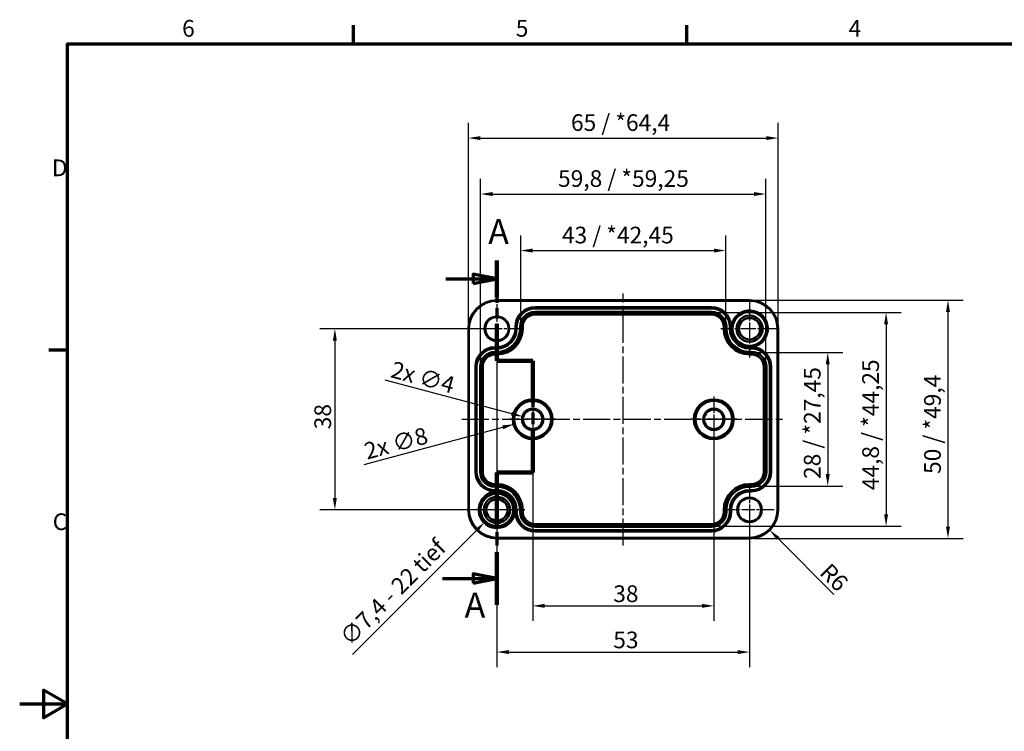
# Model space of a CAD drawing. Units: millimetres. Extents: x 0 to 420, y 0 to 297.
# Drawn here: x 0 to 207, y 143 to 292 of the extents above; entities that cross this region are included whole.
import ezdxf

# ---------------------------------------------------------------- set-up
doc = ezdxf.new("R2010")
doc.units = ezdxf.units.MM
doc.linetypes.add('CHAIN', pattern=[0.3543, 0.2362, -0.0295, 0.0591, -0.0295])
doc.layers.get('0').update_dxf_attribs({"lineweight": 25})
for name, color, linetype, lineweight in [('Bemaßung (ISO)', 7, 'Continuous', 25), ('Mittellinie (ISO)', 7, 'Continuous', 25), ('Mittelpunktmarkierung (ISO)', 7, 'Continuous', 25), ('Rahmen (ISO)', 7, 'Continuous', 70), ('Schnittlinie (ISO)', 7, 'CHAIN', 70), ('Sichtbar (ISO)', 7, 'Continuous', 50), ('Sichtbar schmal (ISO)', 7, 'Continuous', 35)]:
    doc.layers.add(name, color=color, linetype=linetype, lineweight=lineweight)
doc.styles.add('Bezeichnungstext (DIN)', font='isocpeur.ttf')
doc.styles.add('Notiztext (DIN)', font='isocpeur.ttf')
doc.dimstyles.new('Standard (DIN)', dxfattribs={"dimtxt": 3.5, "dimasz": 2.5, "dimexe": 3.175, "dimexo": 0.8, "dimgap": 0.8, "dimtad": 1, "dimrnd": 1e-08, "dimzin": 0, "dimtxsty": 'Notiztext (DIN)', "dimcen": 0.09, "dimdle": 10, "dimclrd": 256, "dimclre": 256, "dimclrt": 256, "dimadec": 0, "dimazin": 0, "dimtfac": 1, "dimtmove": 0, "dimatfit": 3, "dimfxl": 1, "dimtolj": 1, "dimtzin": 0, "dimlwd": -1, "dimlwe": -1, "dimarcsym": 0})

# ---------------------------------------------------------------- blocks, each defined once
blk = doc.blocks.new('Ränder Standardrahmen')
at = {"layer": 'Rahmen (ISO)'}
for p, q in [((70, 287), (70, 290.9)), ((140, 287), (140, 290.9)), ((10, 222.75), (6.1, 222.75))]:
    blk.add_line(p, q, dxfattribs=at)
at = {"layer": 'Rahmen (ISO)', "flags": 128}
for points in [[(10, 10), (10, 287), (410, 287), (410, 10), (10, 10)], [(0, 148.5), (10, 148.5), (5, 151.39), (5, 145.61), (10, 148.5)]]:
    blk.add_lwpolyline(points, dxfattribs=at)
at = {"layer": 'Rahmen (ISO)', "char_height": 3.5, "attachment_point": 7, "style": 'Notiztext (DIN)'}
for s, insert in [('6', (34.08, 287.4)), ('5', (104.08, 287.4)), ('4', (173.9, 287.4)), ('D', (6.75, 258.13)), ('C', (6.93, 183.88))]:
    blk.add_mtext(s, dxfattribs=dict(at, insert=insert))
blk = doc.blocks.new('*D6')
at = {"layer": 'Bemaßung (ISO)', "transparency": 16777216}
for p, q in [((107.63, 207.42), (107.63, 165.9)), ((145.63, 207.42), (145.63, 165.9)), ((110.13, 169.07), (143.13, 169.07))]:
    blk.add_line(p, q, dxfattribs=at)
for points in [[(110.13, 169.49), (110.13, 168.66), (107.63, 169.07)], [(143.13, 169.49), (143.13, 168.66), (145.63, 169.07)]]:
    blk.add_solid(points, dxfattribs=at)
at = {"layer": 'Defpoints', "color": 0, "transparency": 16777216}
for p in [(107.63, 208.22), (145.63, 208.22), (145.63, 169.07)]:
    blk.add_point(p, dxfattribs=at)
at = {"layer": 'Bemaßung (ISO)', "transparency": 16777216, "insert": (124.53, 173.37), "char_height": 3.5, "attachment_point": 1, "style": 'Notiztext (DIN)'}
blk.add_mtext('\\A1;38', dxfattribs=at)
blk = doc.blocks.new('*D7')
at = {"layer": 'Bemaßung (ISO)', "transparency": 16777216}
for p, q in [((100.13, 226.42), (100.13, 156.2)), ((153.13, 188.42), (153.13, 156.2)), ((102.63, 159.38), (150.63, 159.38))]:
    blk.add_line(p, q, dxfattribs=at)
for points in [[(102.63, 159.79), (102.63, 158.96), (100.13, 159.38)], [(150.63, 159.79), (150.63, 158.96), (153.13, 159.38)]]:
    blk.add_solid(points, dxfattribs=at)
at = {"layer": 'Defpoints', "color": 0, "transparency": 16777216}
for p in [(100.13, 227.22), (153.13, 189.22), (153.13, 159.38)]:
    blk.add_point(p, dxfattribs=at)
at = {"layer": 'Bemaßung (ISO)', "transparency": 16777216, "insert": (124.53, 163.68), "char_height": 3.5, "attachment_point": 1, "style": 'Notiztext (DIN)'}
blk.add_mtext('\\A1;53', dxfattribs=at)
blk = doc.blocks.new('*D8')
at = {"layer": 'Bemaßung (ISO)', "transparency": 16777216}
for p, q in [((99.33, 227.22), (62.95, 227.22)), ((66.13, 224.72), (66.13, 191.72)), ((99.33, 189.22), (62.95, 189.22))]:
    blk.add_line(p, q, dxfattribs=at)
for points in [[(65.71, 224.72), (66.54, 224.72), (66.13, 227.22)], [(65.71, 191.72), (66.54, 191.72), (66.13, 189.22)]]:
    blk.add_solid(points, dxfattribs=at)
at = {"layer": 'Defpoints', "color": 0, "transparency": 16777216}
for p in [(100.13, 227.22), (66.13, 189.22), (100.13, 189.22)]:
    blk.add_point(p, dxfattribs=at)
at = {"layer": 'Bemaßung (ISO)', "transparency": 16777216, "insert": (61.83, 206.12), "char_height": 3.5, "attachment_point": 1, "rotation": 90, "style": 'Notiztext (DIN)'}
blk.add_mtext('\\A1;38', dxfattribs=at)
blk = doc.blocks.new('*D9')
at = {"layer": 'Bemaßung (ISO)', "transparency": 16777216}
for p, q in [((154.33, 222.23), (172.7, 222.23)), ((169.53, 219.73), (169.53, 196.71)), ((154.33, 194.21), (172.7, 194.21))]:
    blk.add_line(p, q, dxfattribs=at)
for points in [[(169.11, 219.73), (169.94, 219.73), (169.53, 222.23)], [(169.11, 196.71), (169.94, 196.71), (169.53, 194.21)]]:
    blk.add_solid(points, dxfattribs=at)
at = {"layer": 'Defpoints', "color": 0, "transparency": 16777216}
for p in [(153.53, 222.23), (153.53, 194.21), (169.53, 194.21)]:
    blk.add_point(p, dxfattribs=at)
at = {"layer": 'Bemaßung (ISO)', "transparency": 16777216, "insert": (164.53, 195.7), "char_height": 3.5, "attachment_point": 1, "rotation": 90, "style": 'Notiztext (DIN)'}
blk.add_mtext('\\A1;28{ / *27,45}', dxfattribs=at)
blk = doc.blocks.new('*D10')
at = {"layer": 'Bemaßung (ISO)', "transparency": 16777216}
for p, q in [((145.93, 230.63), (184.94, 230.63)), ((181.77, 228.13), (181.77, 188.31)), ((145.93, 185.81), (184.94, 185.81))]:
    blk.add_line(p, q, dxfattribs=at)
for points in [[(181.35, 228.13), (182.19, 228.13), (181.77, 230.63)], [(181.35, 188.31), (182.19, 188.31), (181.77, 185.81)]]:
    blk.add_solid(points, dxfattribs=at)
at = {"layer": 'Defpoints', "color": 0, "transparency": 16777216}
for p in [(145.13, 230.63), (145.13, 185.81), (181.77, 185.81)]:
    blk.add_point(p, dxfattribs=at)
at = {"layer": 'Bemaßung (ISO)', "transparency": 16777216, "insert": (176.77, 193.34), "char_height": 3.5, "attachment_point": 1, "rotation": 90, "style": 'Notiztext (DIN)'}
blk.add_mtext('\\A1;44,8{ / *44,25}', dxfattribs=at)
blk = doc.blocks.new('*D11')
at = {"layer": 'Bemaßung (ISO)', "transparency": 16777216}
for p, q in [((105.11, 228.42), (105.11, 246.79)), ((148.14, 228.42), (148.14, 246.79)), ((107.61, 243.62), (145.64, 243.62))]:
    blk.add_line(p, q, dxfattribs=at)
for points in [[(107.61, 244.03), (107.61, 243.2), (105.11, 243.62)], [(145.64, 244.03), (145.64, 243.2), (148.14, 243.62)]]:
    blk.add_solid(points, dxfattribs=at)
at = {"layer": 'Defpoints', "color": 0, "transparency": 16777216}
for p in [(148.14, 243.62), (105.11, 227.62), (148.14, 227.62)]:
    blk.add_point(p, dxfattribs=at)
at = {"layer": 'Bemaßung (ISO)', "transparency": 16777216, "insert": (113.76, 248.62), "char_height": 3.5, "attachment_point": 1, "style": 'Notiztext (DIN)'}
blk.add_mtext('\\A1;43{ / *42,45}', dxfattribs=at)
blk = doc.blocks.new('*D12')
at = {"layer": 'Bemaßung (ISO)', "transparency": 16777216}
for p, q in [((96.71, 220.02), (96.71, 258.65)), ((156.54, 220.02), (156.54, 258.65)), ((99.21, 255.48), (154.04, 255.48))]:
    blk.add_line(p, q, dxfattribs=at)
for points in [[(99.21, 255.89), (99.21, 255.06), (96.71, 255.48)], [(154.04, 255.89), (154.04, 255.06), (156.54, 255.48)]]:
    blk.add_solid(points, dxfattribs=at)
at = {"layer": 'Defpoints', "color": 0, "transparency": 16777216}
for p in [(156.54, 255.48), (96.71, 219.22), (156.54, 219.22)]:
    blk.add_point(p, dxfattribs=at)
at = {"layer": 'Bemaßung (ISO)', "transparency": 16777216, "insert": (112.95, 260.48), "char_height": 3.5, "attachment_point": 1, "style": 'Notiztext (DIN)'}
blk.add_mtext('\\A1;59,8{ / *59,25}', dxfattribs=at)
blk = doc.blocks.new('2DTransSchnitt0')
at = {"layer": 'Schnittlinie (ISO)', "linetype": 'CHAIN', "ltscale": 37.587914}
blk.add_line((100.13, 241.54), (100.13, 220.51), dxfattribs=at)
at = {"layer": 'Schnittlinie (ISO)', "linetype": 'Continuous', "lineweight": 140}
for p, q in [((100.13, 241.54), (100.13, 233.82)), ((100.13, 228.22), (100.13, 220.51)), ((100.13, 220.51), (107.63, 220.51)), ((107.63, 220.51), (107.63, 211.59)), ((107.63, 205.99), (107.63, 197.07)), ((107.63, 197.07), (100.13, 197.07)), ((100.13, 197.07), (100.13, 185.97)), ((100.13, 180.37), (100.13, 169.26))]:
    blk.add_line(p, q, dxfattribs=at)
at = {"layer": 'Schnittlinie (ISO)', "linetype": 'Continuous'}
for p, q in [((89.41, 237.68), (95.13, 237.68)), ((100.13, 237.68), (95.13, 238.68)), ((95.13, 238.68), (95.13, 236.68)), ((95.13, 237.68), (100.13, 237.68)), ((95.13, 236.68), (100.13, 237.68)), ((100.13, 174.81), (95.13, 175.81)), ((95.13, 175.81), (95.13, 173.81)), ((88.69, 174.81), (95.13, 174.81)), ((95.13, 174.81), (100.13, 174.81)), ((95.13, 173.81), (100.13, 174.81))]:
    blk.add_line(p, q, dxfattribs=at)
at = {"layer": 'Schnittlinie (ISO)', "linetype": 'CHAIN', "ltscale": 8.333956}
for p, q in [((100.13, 220.51), (107.63, 220.51)), ((107.63, 197.07), (100.13, 197.07))]:
    blk.add_line(p, q, dxfattribs=at)
at = {"layer": 'Schnittlinie (ISO)', "linetype": 'CHAIN', "ltscale": 40.970364}
blk.add_line((107.63, 220.51), (107.63, 197.07), dxfattribs=at)
at = {"layer": 'Schnittlinie (ISO)', "linetype": 'CHAIN', "ltscale": 47.159996}
blk.add_line((100.13, 197.07), (100.13, 169.26), dxfattribs=at)
at = {"layer": 'Schnittlinie (ISO)', "linetype": 'Continuous', "flags": 128}
for points in [[(95.13, 236.68), (100.13, 237.68), (95.13, 238.68), (95.13, 236.68)], [(95.13, 173.81), (100.13, 174.81), (95.13, 175.81), (95.13, 173.81)]]:
    blk.add_lwpolyline(points, dxfattribs=at)
at = {"layer": 'Schnittlinie (ISO)'}
for points in [[(95.13, 236.68), (100.13, 237.68), (95.13, 238.68), (95.13, 236.68)], [(95.13, 173.81), (100.13, 174.81), (95.13, 175.81), (95.13, 173.81)]]:
    blk.add_solid(points, dxfattribs=at)
at = {"layer": 'Schnittlinie (ISO)', "char_height": 5.25, "attachment_point": 7, "style": 'Bezeichnungstext (DIN)'}
for insert in [(98.29, 243.33), (93.34, 164.98)]:
    blk.add_mtext('A', dxfattribs=dict(at, insert=insert))
blk = doc.blocks.new('*D14')
at = {"layer": 'Bemaßung (ISO)', "transparency": 16777216}
for p, q in [((94.13, 228.02), (94.13, 270.39)), ((159.12, 228.02), (159.12, 270.39)), ((96.63, 267.22), (156.62, 267.22))]:
    blk.add_line(p, q, dxfattribs=at)
for points in [[(96.63, 267.63), (96.63, 266.8), (94.13, 267.22)], [(156.62, 267.63), (156.62, 266.8), (159.12, 267.22)]]:
    blk.add_solid(points, dxfattribs=at)
at = {"layer": 'Defpoints', "color": 0, "transparency": 16777216}
for p in [(159.12, 267.22), (94.13, 227.22), (159.12, 227.22)]:
    blk.add_point(p, dxfattribs=at)
at = {"layer": 'Bemaßung (ISO)', "transparency": 16777216, "insert": (115.66, 272.22), "char_height": 3.5, "attachment_point": 1, "style": 'Notiztext (DIN)'}
blk.add_mtext('\\A1;65{ / *64,4}', dxfattribs=at)
blk = doc.blocks.new('*D15')
at = {"layer": 'Bemaßung (ISO)', "transparency": 16777216}
for p, q in [((153.93, 233.22), (197.93, 233.22)), ((194.75, 230.72), (194.75, 185.72)), ((153.93, 183.22), (197.93, 183.22))]:
    blk.add_line(p, q, dxfattribs=at)
for points in [[(194.34, 230.72), (195.17, 230.72), (194.75, 233.22)], [(194.34, 185.72), (195.17, 185.72), (194.75, 183.22)]]:
    blk.add_solid(points, dxfattribs=at)
at = {"layer": 'Defpoints', "color": 0, "transparency": 16777216}
for p in [(153.13, 233.22), (153.13, 183.22), (194.75, 183.22)]:
    blk.add_point(p, dxfattribs=at)
at = {"layer": 'Bemaßung (ISO)', "transparency": 16777216, "insert": (189.75, 196.75), "char_height": 3.5, "attachment_point": 1, "rotation": 90, "style": 'Notiztext (DIN)'}
blk.add_mtext('\\A1;50{ / *49,4}', dxfattribs=at)
blk = doc.blocks.new('*D22')
at = {"layer": 'Bemaßung (ISO)', "transparency": 16777216}
for p, q in [((100.04, 189.21), (100.22, 189.21)), ((100.13, 189.12), (100.13, 189.3)), ((69.8, 158.85), (95.74, 184.82))]:
    blk.add_line(p, q, dxfattribs=at)
blk.add_arc((100.13, 189.21), 3.7, 113.9842, 274.1539, dxfattribs=at)
blk.add_solid([(95.45, 185.12), (96.04, 184.53), (97.51, 186.59)], dxfattribs=at)
at = {"layer": 'Defpoints', "color": 0, "transparency": 16777216}
for p in [(102.74, 191.83), (97.51, 186.59)]:
    blk.add_point(p, dxfattribs=at)
at = {"layer": 'Bemaßung (ISO)', "transparency": 16777216, "insert": (66.83, 162.95), "char_height": 3.5, "attachment_point": 1, "rotation": 45.0399, "style": 'Notiztext (DIN)'}
blk.add_mtext('\\A1;∅7,4{ - 22 tief}', dxfattribs=at)
blk = doc.blocks.new('*D24')
at = {"layer": 'Bemaßung (ISO)', "transparency": 16777216}
blk.add_line((170.82, 171.47), (159.13, 183.2), dxfattribs=at)
blk.add_solid([(159.42, 183.49), (158.83, 182.91), (157.36, 184.97)], dxfattribs=at)
at = {"layer": 'Defpoints', "color": 0, "transparency": 16777216}
for p in [(153.13, 189.22), (157.36, 184.97)]:
    blk.add_point(p, dxfattribs=at)
at = {"layer": 'Bemaßung (ISO)', "transparency": 16777216, "insert": (170.09, 178.3), "char_height": 3.5, "attachment_point": 1, "rotation": 314.9225, "style": 'Notiztext (DIN)'}
blk.add_mtext('\\A1;R6', dxfattribs=at)
blk = doc.blocks.new('*D25')
at = {"layer": 'Bemaßung (ISO)', "transparency": 16777216}
for p, q in [((76.62, 216.52), (103.18, 209.41)), ((107.54, 208.22), (107.72, 208.22)), ((107.63, 208.13), (107.63, 208.31))]:
    blk.add_line(p, q, dxfattribs=at)
blk.add_solid([(103.29, 209.81), (103.08, 209.01), (105.6, 208.76)], dxfattribs=at)
at = {"layer": 'Defpoints', "color": 0, "transparency": 16777216}
for p in [(105.6, 208.76), (109.65, 207.67)]:
    blk.add_point(p, dxfattribs=at)
at = {"layer": 'Bemaßung (ISO)', "transparency": 16777216, "insert": (78.51, 220.47), "char_height": 3.5, "attachment_point": 1, "rotation": 345, "style": 'Notiztext (DIN)'}
blk.add_mtext('\\A1;{2x }∅4', dxfattribs=at)
blk = doc.blocks.new('*D30')
at = {"layer": 'Bemaßung (ISO)', "transparency": 16777216}
for p, q in [((107.54, 208.22), (107.72, 208.22)), ((107.63, 208.13), (107.63, 208.31)), ((72.3, 198.75), (101.35, 206.53))]:
    blk.add_line(p, q, dxfattribs=at)
blk.add_solid([(101.24, 206.94), (101.45, 206.13), (103.76, 207.18)], dxfattribs=at)
at = {"layer": 'Defpoints', "color": 0, "transparency": 16777216}
for p in [(111.49, 209.25), (103.76, 207.18)]:
    blk.add_point(p, dxfattribs=at)
at = {"layer": 'Bemaßung (ISO)', "transparency": 16777216, "insert": (71.96, 203.12), "char_height": 3.5, "attachment_point": 1, "rotation": 15, "style": 'Notiztext (DIN)'}
blk.add_mtext('\\A1;{2x }∅8', dxfattribs=at)

msp = doc.modelspace()

# ---------------------------------------------------------------- linework, layer by layer
at = {"layer": 'Mittellinie (ISO)', "linetype": 'CHAIN', "ltscale": 23.990969}
for p, q in [((126.625, 181.729), (126.625, 234.628)), ((92.74, 208.217), (160.319, 208.217))]:
    msp.add_line(p, q, dxfattribs=at)
at = {"layer": 'Mittelpunktmarkierung (ISO)', "linetype": 'CHAIN', "ltscale": 11.449232}
for p, q in [((100.125, 232.369), (100.125, 222.066)), ((105.277, 227.217), (94.974, 227.217)), ((153.125, 194.369), (153.125, 184.066)), ((158.277, 189.217), (147.974, 189.217))]:
    msp.add_line(p, q, dxfattribs=at)
at = {"layer": 'Mittelpunktmarkierung (ISO)', "linetype": 'CHAIN', "ltscale": 13.461774}
for p, q in [((153.125, 233.275), (153.125, 221.16)), ((159.183, 227.217), (147.068, 227.217))]:
    msp.add_line(p, q, dxfattribs=at)
at = {"layer": 'Mittelpunktmarkierung (ISO)', "linetype": 'CHAIN', "ltscale": 10.66363}
for p, q in [((107.625, 213.016), (107.625, 203.419)), ((145.625, 213.016), (145.625, 203.419)), ((112.424, 208.217), (102.827, 208.217)), ((150.424, 208.217), (140.827, 208.217))]:
    msp.add_line(p, q, dxfattribs=at)
at = {"layer": 'Mittelpunktmarkierung (ISO)', "linetype": 'CHAIN', "ltscale": 13.019227}
for p, q in [((100.125, 195.076), (100.125, 183.359)), ((105.984, 189.217), (94.267, 189.217))]:
    msp.add_line(p, q, dxfattribs=at)
at = {"layer": 'Mittelpunktmarkierung (ISO)', "linetype": 'CHAIN', "ltscale": 11.667578}
for p, q in [((100.125, 194.467), (100.125, 183.967)), ((105.375, 189.217), (94.875, 189.217))]:
    msp.add_line(p, q, dxfattribs=at)
at = {"layer": 'Mittelpunktmarkierung (ISO)', "linetype": 'CHAIN', "ltscale": 9.888679}
for p, q in [((100.125, 191.717), (100.125, 182.818)), ((102.625, 189.217), (93.726, 189.217))]:
    msp.add_line(p, q, dxfattribs=at)
at = {"layer": 'Mittelpunktmarkierung (ISO)', "linetype": 'CHAIN', "ltscale": 5.555937}
for p, q in [((100.126, 191.713), (100.126, 186.713)), ((102.626, 189.213), (97.626, 189.213))]:
    msp.add_line(p, q, dxfattribs=at)
at = {"layer": 'Sichtbar (ISO)'}
for p, q in [((100.125, 233.216), (153.125, 233.216)), ((94.127, 189.217), (94.127, 227.217)), ((159.124, 227.217), (159.124, 189.217)), ((153.125, 183.219), (100.125, 183.219))]:
    msp.add_line(p, q, dxfattribs=at)
for centre, radius in [((100.125, 227.217), 2.452), ((153.125, 227.217), 3.557), ((153.125, 227.217), 2.75), ((153.125, 227.217), 2.246), ((153.125, 227.217), 2.232), ((107.625, 208.217), 2.04), ((145.625, 208.217), 2.04), ((100.125, 189.217), 2.75), ((100.125, 189.217), 2.246), ((100.125, 189.217), 2.232), ((153.125, 189.217), 2.452)]:
    msp.add_circle(centre, radius, dxfattribs=at)
for centre, start, end in [((100.125, 227.217), 90, 180), ((153.125, 227.217), 0, 90), ((100.125, 189.217), 180, 270), ((153.125, 189.217), 270, 0)]:
    msp.add_arc(centre, 5.998, start, end, dxfattribs=at)
at = {"layer": 'Sichtbar schmal (ISO)'}
for p, q in [((100.125, 233.216), (100.125, 233.016)), ((100.125, 233.016), (153.125, 233.016)), ((145.125, 231.816), (108.125, 231.816)), ((108.125, 231.616), (108.125, 231.816)), ((108.125, 231.616), (145.125, 231.616)), ((108.125, 231.616), (108.125, 231.606)), ((108.125, 231.606), (108.125, 231.406)), ((145.125, 231.606), (108.125, 231.606)), ((108.125, 231.406), (145.125, 231.406)), ((145.125, 231.616), (145.125, 231.816)), ((145.125, 231.616), (145.125, 231.606)), ((145.125, 231.606), (145.125, 231.406)), ((153.125, 233.216), (153.125, 233.016)), ((108.125, 230.829), (108.125, 230.629)), ((145.125, 230.829), (108.125, 230.829)), ((108.125, 230.629), (145.125, 230.629)), ((108.125, 230.629), (108.125, 230.34)), ((108.125, 230.34), (108.125, 230.14)), ((145.125, 230.34), (108.125, 230.34)), ((108.125, 230.14), (145.125, 230.14)), ((145.125, 230.829), (145.125, 230.629)), ((145.125, 230.629), (145.125, 230.34)), ((145.125, 230.34), (145.125, 230.14)), ((103.927, 227.617), (103.927, 227.217)), ((104.127, 227.617), (103.927, 227.617)), ((104.127, 227.217), (104.127, 227.617)), ((104.127, 227.617), (104.137, 227.617)), ((104.137, 227.617), (104.337, 227.617)), ((104.137, 227.617), (104.137, 227.217)), ((104.337, 227.217), (104.337, 227.617)), ((104.914, 227.617), (105.114, 227.617)), ((104.914, 227.617), (104.914, 227.217)), ((105.114, 227.217), (105.114, 227.617)), ((105.114, 227.617), (105.403, 227.617)), ((105.403, 227.617), (105.603, 227.617)), ((105.403, 227.617), (105.403, 227.217)), ((105.603, 227.217), (105.603, 227.617)), ((147.648, 227.617), (147.648, 227.217)), ((147.848, 227.617), (147.648, 227.617)), ((147.848, 227.217), (147.848, 227.617)), ((148.137, 227.617), (147.848, 227.617)), ((148.137, 227.617), (148.137, 227.217)), ((148.337, 227.617), (148.137, 227.617)), ((148.337, 227.217), (148.337, 227.617)), ((148.914, 227.617), (148.914, 227.217)), ((149.114, 227.617), (148.914, 227.617)), ((149.114, 227.217), (149.114, 227.617)), ((149.124, 227.617), (149.114, 227.617)), ((149.124, 227.617), (149.285, 227.617)), ((149.124, 227.617), (149.124, 227.217)), ((149.502, 227.962), (149.306, 228.002)), ((94.127, 227.217), (94.327, 227.217)), ((94.327, 189.217), (94.327, 227.217)), ((104.127, 227.217), (103.927, 227.217)), ((104.127, 227.217), (104.137, 227.217)), ((104.137, 227.217), (104.337, 227.217)), ((104.914, 227.217), (105.114, 227.217)), ((105.114, 227.217), (105.403, 227.217)), ((105.403, 227.217), (105.603, 227.217)), ((147.848, 227.217), (147.648, 227.217)), ((148.137, 227.217), (147.848, 227.217)), ((148.337, 227.217), (148.137, 227.217)), ((149.114, 227.217), (148.914, 227.217)), ((149.124, 227.217), (149.114, 227.217)), ((149.124, 227.217), (149.275, 227.217)), ((149.275, 227.217), (149.426, 227.217)), ((158.924, 227.217), (158.924, 189.217)), ((159.124, 227.217), (158.924, 227.217)), ((100.125, 223.416), (99.725, 223.416)), ((99.725, 223.216), (99.725, 223.416)), ((99.725, 223.216), (100.125, 223.216)), ((99.725, 223.216), (99.725, 223.206)), ((99.725, 223.206), (99.725, 223.006)), ((100.125, 223.206), (99.725, 223.206)), ((100.125, 223.216), (100.125, 223.416)), ((100.125, 223.216), (100.125, 223.206)), ((100.125, 223.206), (100.125, 223.006)), ((153.125, 223.367), (153.125, 223.518)), ((153.125, 223.216), (153.125, 223.367)), ((153.125, 223.216), (153.525, 223.216)), ((153.125, 223.216), (153.125, 223.206)), ((153.125, 223.206), (153.125, 223.006)), ((153.525, 223.206), (153.125, 223.206)), ((153.525, 223.216), (153.525, 223.377)), ((153.525, 223.216), (153.525, 223.206)), ((153.525, 223.206), (153.525, 223.006)), ((153.91, 223.398), (153.87, 223.594)), ((99.725, 223.006), (100.125, 223.006)), ((99.725, 222.429), (99.725, 222.229)), ((100.125, 222.429), (99.725, 222.429)), ((99.725, 222.229), (100.125, 222.229)), ((99.725, 222.229), (99.725, 221.94)), ((99.725, 221.94), (99.725, 221.74)), ((100.125, 221.94), (99.725, 221.94)), ((99.725, 221.74), (100.125, 221.74)), ((100.125, 222.429), (100.125, 222.229)), ((100.125, 221.94), (100.125, 222.229)), ((100.125, 221.94), (100.125, 221.74)), ((153.125, 223.006), (153.525, 223.006)), ((153.125, 222.429), (153.125, 222.229)), ((153.525, 222.429), (153.125, 222.429)), ((153.125, 222.229), (153.525, 222.229)), ((153.125, 222.229), (153.125, 221.94)), ((153.125, 221.94), (153.125, 221.74)), ((153.525, 221.94), (153.125, 221.94)), ((153.125, 221.74), (153.525, 221.74)), ((153.525, 222.429), (153.525, 222.229)), ((153.525, 222.229), (153.525, 221.94)), ((153.525, 221.94), (153.525, 221.74)), ((95.527, 219.217), (95.527, 197.217)), ((95.727, 219.217), (95.527, 219.217)), ((95.727, 197.217), (95.727, 219.217)), ((95.727, 219.217), (95.737, 219.217)), ((95.737, 219.217), (95.737, 197.217)), ((95.737, 219.217), (95.937, 219.217)), ((95.937, 197.217), (95.937, 219.217)), ((96.514, 219.217), (96.714, 219.217)), ((96.514, 219.217), (96.514, 197.217)), ((96.714, 197.217), (96.714, 219.217)), ((96.714, 219.217), (97.003, 219.217)), ((97.003, 219.217), (97.203, 219.217)), ((97.003, 219.217), (97.003, 197.217)), ((97.203, 197.217), (97.203, 219.217)), ((156.048, 219.217), (156.048, 197.217)), ((156.248, 219.217), (156.048, 219.217)), ((156.248, 197.217), (156.248, 219.217)), ((156.537, 219.217), (156.248, 219.217)), ((156.537, 219.217), (156.537, 197.217)), ((156.737, 219.217), (156.537, 219.217)), ((156.737, 197.217), (156.737, 219.217)), ((157.314, 219.217), (157.314, 197.217)), ((157.514, 219.217), (157.314, 219.217)), ((157.514, 197.217), (157.514, 219.217)), ((157.524, 219.217), (157.514, 219.217)), ((157.524, 219.217), (157.724, 219.217)), ((157.524, 219.217), (157.524, 197.217)), ((157.724, 197.217), (157.724, 219.217)), ((95.727, 197.217), (95.527, 197.217)), ((95.727, 197.217), (95.737, 197.217)), ((95.737, 197.217), (95.937, 197.217)), ((96.514, 197.217), (96.714, 197.217)), ((96.714, 197.217), (97.003, 197.217)), ((97.003, 197.217), (97.203, 197.217)), ((156.248, 197.217), (156.048, 197.217)), ((156.537, 197.217), (156.248, 197.217)), ((156.737, 197.217), (156.537, 197.217)), ((157.514, 197.217), (157.314, 197.217)), ((157.524, 197.217), (157.514, 197.217)), ((157.524, 197.217), (157.724, 197.217)), ((100.125, 194.695), (99.725, 194.695)), ((99.725, 194.495), (99.725, 194.695)), ((99.725, 194.495), (100.125, 194.495)), ((99.725, 194.206), (99.725, 194.495)), ((100.125, 194.206), (99.725, 194.206)), ((99.725, 194.006), (99.725, 194.206)), ((100.125, 194.495), (100.125, 194.695)), ((100.125, 194.206), (100.125, 194.495)), ((100.125, 194.206), (100.125, 194.006)), ((153.525, 194.695), (153.125, 194.695)), ((153.125, 194.495), (153.125, 194.695)), ((153.125, 194.495), (153.525, 194.495)), ((153.125, 194.206), (153.125, 194.495)), ((153.525, 194.206), (153.125, 194.206)), ((153.125, 194.006), (153.125, 194.206)), ((153.525, 194.495), (153.525, 194.695)), ((153.525, 194.206), (153.525, 194.495)), ((153.525, 194.006), (153.525, 194.206)), ((99.341, 193.037), (99.381, 192.841)), ((99.725, 194.006), (100.125, 194.006)), ((100.125, 193.429), (99.725, 193.429)), ((99.725, 193.229), (99.725, 193.429)), ((99.725, 193.229), (100.125, 193.229)), ((99.725, 193.219), (99.725, 193.229)), ((100.125, 193.219), (99.725, 193.219)), ((99.725, 193.219), (99.725, 193.058)), ((100.125, 193.429), (100.125, 193.229)), ((100.125, 193.219), (100.125, 193.229)), ((100.125, 193.219), (100.125, 193.068)), ((100.125, 193.068), (100.125, 192.917)), ((153.125, 194.006), (153.525, 194.006)), ((153.525, 193.429), (153.125, 193.429)), ((153.125, 193.229), (153.125, 193.429)), ((153.125, 193.229), (153.525, 193.229)), ((153.125, 193.219), (153.125, 193.229)), ((153.525, 193.219), (153.125, 193.219)), ((153.125, 193.219), (153.125, 193.019)), ((153.125, 193.019), (153.525, 193.019)), ((153.525, 193.229), (153.525, 193.429)), ((153.525, 193.219), (153.525, 193.229)), ((153.525, 193.019), (153.525, 193.219)), ((94.127, 189.217), (94.327, 189.217)), ((103.749, 188.473), (103.945, 188.433)), ((103.976, 189.217), (103.825, 189.217)), ((104.127, 188.817), (103.966, 188.817)), ((104.127, 189.217), (103.976, 189.217)), ((104.127, 188.817), (104.127, 189.217)), ((104.127, 189.217), (104.137, 189.217)), ((104.127, 188.817), (104.137, 188.817)), ((104.137, 189.217), (104.137, 188.817)), ((104.137, 189.217), (104.337, 189.217)), ((104.137, 188.817), (104.337, 188.817)), ((104.337, 188.817), (104.337, 189.217)), ((104.914, 189.217), (105.114, 189.217)), ((104.914, 189.217), (104.914, 188.817)), ((104.914, 188.817), (105.114, 188.817)), ((105.114, 188.817), (105.114, 189.217)), ((105.114, 189.217), (105.403, 189.217)), ((105.114, 188.817), (105.403, 188.817)), ((105.403, 189.217), (105.603, 189.217)), ((105.403, 189.217), (105.403, 188.817)), ((105.403, 188.817), (105.603, 188.817)), ((105.603, 188.817), (105.603, 189.217)), ((147.648, 189.217), (147.648, 188.817)), ((147.848, 189.217), (147.648, 189.217)), ((147.848, 188.817), (147.648, 188.817)), ((147.848, 188.817), (147.848, 189.217)), ((148.137, 189.217), (147.848, 189.217)), ((148.137, 188.817), (147.848, 188.817)), ((148.137, 189.217), (148.137, 188.817)), ((148.337, 189.217), (148.137, 189.217)), ((148.337, 188.817), (148.137, 188.817)), ((148.337, 188.817), (148.337, 189.217)), ((148.914, 189.217), (148.914, 188.817)), ((149.114, 189.217), (148.914, 189.217)), ((149.114, 188.817), (148.914, 188.817)), ((149.114, 188.817), (149.114, 189.217)), ((149.124, 189.217), (149.114, 189.217)), ((149.124, 188.817), (149.114, 188.817)), ((149.124, 189.217), (149.324, 189.217)), ((149.124, 189.217), (149.124, 188.817)), ((149.124, 188.817), (149.324, 188.817)), ((149.324, 188.817), (149.324, 189.217)), ((159.124, 189.217), (158.924, 189.217)), ((145.125, 186.295), (108.125, 186.295)), ((108.125, 186.095), (108.125, 186.295)), ((108.125, 186.095), (145.125, 186.095)), ((108.125, 185.806), (108.125, 186.095)), ((145.125, 186.295), (145.125, 186.095)), ((145.125, 185.806), (145.125, 186.095)), ((108.125, 185.606), (108.125, 185.806)), ((145.125, 185.806), (108.125, 185.806)), ((108.125, 185.606), (145.125, 185.606)), ((145.125, 185.029), (108.125, 185.029)), ((108.125, 184.829), (108.125, 185.029)), ((108.125, 184.829), (145.125, 184.829)), ((108.125, 184.819), (108.125, 184.829)), ((108.125, 184.819), (108.125, 184.619)), ((145.125, 184.819), (108.125, 184.819)), ((108.125, 184.619), (145.125, 184.619)), ((145.125, 185.606), (145.125, 185.806)), ((145.125, 184.829), (145.125, 185.029)), ((145.125, 184.819), (145.125, 184.829)), ((145.125, 184.819), (145.125, 184.619)), ((153.125, 183.419), (100.125, 183.419)), ((100.125, 183.419), (100.125, 183.219)), ((153.125, 183.219), (153.125, 183.419))]:
    msp.add_line(p, q, dxfattribs=at)
for centre, radius in [((100.125, 227.217), 2.652), ((153.125, 227.217), 2.232), ((107.625, 208.217), 4.242), ((107.625, 208.217), 4.042), ((107.625, 208.217), 4.002), ((107.625, 208.217), 3.802), ((145.625, 208.217), 4.242), ((145.625, 208.217), 4.042), ((145.625, 208.217), 4.002), ((145.625, 208.217), 3.802), ((107.625, 208.217), 2.298), ((107.625, 208.217), 2.098), ((145.625, 208.217), 2.298), ((145.625, 208.217), 2.098), ((100.125, 189.217), 3.558), ((100.125, 189.217), 3.358), ((100.125, 189.217), 2.232), ((153.125, 189.217), 2.652)]:
    msp.add_circle(centre, radius, dxfattribs=at)
for centre, radius, start, end in [((100.125, 227.217), 5.798, 90, 180), ((108.125, 227.617), 4.198, 90, 180), ((108.125, 227.617), 3.998, 90, 180), ((108.125, 227.617), 3.989, 90, 180), ((108.125, 227.617), 3.789, 90, 180), ((145.125, 227.617), 4.198, 5.25536, 90), ((145.125, 227.617), 3.998, 0, 90), ((145.125, 227.617), 3.989, 0, 90), ((145.125, 227.617), 3.789, 0, 90), ((153.125, 227.217), 5.798, 0, 90), ((108.125, 227.617), 3.211, 90, 180), ((108.125, 227.617), 3.011, 90, 180), ((108.125, 227.617), 2.722, 90, 180), ((108.125, 227.617), 2.522, 90, 180), ((145.125, 227.617), 3.211, 0, 90), ((145.125, 227.617), 3.011, 0, 90), ((145.125, 227.617), 2.722, 0, 90), ((145.125, 227.617), 2.522, 0, 90), ((153.125, 227.217), 3.899, 281.60765, 168.39235), ((153.125, 227.217), 3.699, 281.60765, 168.39235), ((100.125, 227.217), 5.478, 270, 0), ((100.125, 227.217), 3.802, 270, 0), ((100.125, 227.217), 4.002, 270, 0), ((100.125, 227.217), 5.278, 270, 0), ((100.125, 227.217), 4.789, 270, 0), ((100.125, 227.217), 4.989, 270, 0), ((100.125, 227.217), 4.211, 270, 0), ((100.125, 227.217), 4.011, 270, 0), ((153.125, 227.217), 5.478, 180, 270), ((153.125, 227.217), 5.278, 180, 270), ((153.125, 227.217), 4.989, 180, 270), ((153.125, 227.217), 4.789, 180, 270), ((153.125, 227.217), 4.211, 180, 270), ((153.125, 227.217), 4.011, 180, 270), ((153.125, 227.217), 4.002, 180, 270), ((153.125, 227.217), 3.85, 180, 270), ((153.125, 227.217), 3.699, 180, 270), ((99.725, 219.217), 4.198, 90, 180), ((99.725, 219.217), 3.998, 90, 180), ((99.725, 219.217), 3.989, 90, 180), ((153.525, 219.217), 3.998, 0, 90), ((153.525, 219.217), 3.989, 0, 90), ((153.525, 219.217), 4.198, 0, 84.74464), ((99.725, 219.217), 3.789, 90, 180), ((99.725, 219.217), 3.211, 90, 180), ((99.725, 219.217), 3.011, 90, 180), ((99.725, 219.217), 2.722, 90, 180), ((99.725, 219.217), 2.522, 90, 180), ((153.525, 219.217), 3.789, 0, 90), ((153.525, 219.217), 3.211, 0, 90), ((153.525, 219.217), 3.011, 0, 90), ((153.525, 219.217), 2.722, 0, 90), ((153.525, 219.217), 2.522, 0, 90), ((99.725, 197.217), 4.198, 180, 264.74464), ((99.725, 197.217), 3.998, 180, 270), ((99.725, 197.217), 3.989, 180, 270), ((99.725, 197.217), 3.789, 180, 270), ((99.725, 197.217), 3.211, 180, 270), ((99.725, 197.217), 3.011, 180, 270), ((99.725, 197.217), 2.722, 180, 270), ((99.725, 197.217), 2.522, 180, 270), ((153.525, 197.217), 2.522, 270, 0), ((153.525, 197.217), 4.198, 270, 0), ((153.525, 197.217), 3.998, 270, 0), ((153.525, 197.217), 2.722, 270, 0), ((153.525, 197.217), 3.011, 270, 0), ((153.525, 197.217), 3.211, 270, 0), ((153.525, 197.217), 3.789, 270, 0), ((153.525, 197.217), 3.989, 270, 0), ((100.125, 189.217), 5.478, 0, 90), ((100.125, 189.217), 5.278, 0, 90), ((100.125, 189.217), 4.989, 0, 90), ((153.125, 189.217), 5.478, 90, 180), ((153.125, 189.217), 5.278, 90, 180), ((153.125, 189.217), 4.989, 90, 180), ((100.125, 189.217), 3.899, 101.60765, 348.39235), ((100.125, 189.217), 3.699, 101.60765, 348.39235), ((100.125, 189.217), 4.789, 0, 90), ((100.125, 189.217), 4.211, 0, 90), ((100.125, 189.217), 4.011, 0, 90), ((100.125, 189.217), 4.002, 0, 90), ((100.125, 189.217), 3.85, 0, 90), ((100.125, 189.217), 3.699, 0, 90), ((153.125, 189.217), 4.789, 90, 180), ((153.125, 189.217), 4.211, 90, 180), ((153.125, 189.217), 4.011, 90, 180), ((153.125, 189.217), 4.002, 90, 180), ((153.125, 189.217), 3.802, 90, 180), ((100.125, 189.217), 5.798, 180, 270), ((108.125, 188.817), 4.198, 185.25536, 270), ((108.125, 188.817), 3.998, 180, 270), ((108.125, 188.817), 3.989, 180, 270), ((108.125, 188.817), 3.789, 180, 270), ((108.125, 188.817), 3.211, 180, 270), ((108.125, 188.817), 3.011, 180, 270), ((108.125, 188.817), 2.722, 180, 270), ((108.125, 188.817), 2.522, 180, 270), ((145.125, 188.817), 2.522, 270, 0), ((145.125, 188.817), 4.198, 270, 0), ((145.125, 188.817), 3.998, 270, 0), ((145.125, 188.817), 3.989, 270, 0), ((145.125, 188.817), 2.722, 270, 0), ((145.125, 188.817), 3.011, 270, 0), ((145.125, 188.817), 3.211, 270, 0), ((145.125, 188.817), 3.789, 270, 0), ((153.125, 189.217), 5.798, 270, 0)]:
    msp.add_arc(centre, radius, start, end, dxfattribs=at)
for centre, major_axis, start_param, end_param in [((149.247, 227.617), (0.199, -0.021), 0.0043642, 1.3784975), ((153.525, 223.339), (-0.021, 0.199), 4.9046878, 6.2788211), ((99.725, 193.096), (0.021, -0.199), 4.9046878, 6.2788211), ((104.004, 188.817), (-0.199, 0.021), 0.0043642, 1.3784975)]:
    msp.add_ellipse(centre, major_axis=major_axis, ratio=0.0200972, start_param=start_param, end_param=end_param, dxfattribs=at)
for points in [[(149.285, 227.617), (149.278, 227.484), (149.275, 227.35), (149.275, 227.217)], [(149.426, 227.217), (149.426, 227.344), (149.433, 227.471), (149.446, 227.597)], [(153.505, 223.538), (153.379, 223.525), (153.252, 223.518), (153.125, 223.518)], [(153.125, 223.367), (153.259, 223.367), (153.393, 223.37), (153.525, 223.377)], [(153.87, 223.594), (153.749, 223.569), (153.627, 223.55), (153.505, 223.538)], [(153.525, 223.377), (153.656, 223.384), (153.785, 223.391), (153.91, 223.398)], [(99.725, 193.058), (99.595, 193.051), (99.466, 193.044), (99.341, 193.037)], [(99.381, 192.841), (99.502, 192.866), (99.623, 192.884), (99.746, 192.897)], [(100.125, 193.068), (99.992, 193.068), (99.858, 193.064), (99.725, 193.058)], [(99.746, 192.897), (99.872, 192.91), (99.998, 192.917), (100.125, 192.917)], [(103.825, 189.217), (103.825, 189.091), (103.818, 188.964), (103.805, 188.838)], [(103.966, 188.817), (103.972, 188.951), (103.976, 189.084), (103.976, 189.217)]]:
    msp.add_open_spline(points, degree=3, dxfattribs=at)
for points in [[(149.306, 228.002), (149.302, 227.939), (149.299, 227.876), (149.292, 227.747), (149.289, 227.683), (149.285, 227.617)], [(149.446, 227.597), (149.452, 227.658), (149.46, 227.719), (149.479, 227.841), (149.49, 227.901), (149.502, 227.962)], [(103.805, 188.838), (103.799, 188.777), (103.791, 188.716), (103.772, 188.594), (103.761, 188.533), (103.749, 188.473)], [(103.945, 188.433), (103.948, 188.496), (103.952, 188.559), (103.959, 188.687), (103.962, 188.752), (103.966, 188.817)]]:
    msp.add_open_spline(points, degree=3, knots=[-3.1415927, -3.1415927, -3.1415927, -3.1415927, 0, 0, 3.1415927, 3.1415927, 3.1415927, 3.1415927], dxfattribs=at)

# ---------------------------------------------------------------- block references
msp.add_blockref('Ränder Standardrahmen', (0, 0))
at = {"layer": 'Schnittlinie (ISO)'}
msp.add_blockref('2DTransSchnitt0', (0, 0), dxfattribs=at)

# ---------------------------------------------------------------- dimensions: what is measured, and where the dimension line sits
at = {"layer": 'Bemaßung (ISO)'}
for base, p1, p2, text, override, picture, middle in [((159.124, 267.217), (94.127, 227.217), (159.124, 227.217), '<>{ / *64,4}', {"dimdec": 0, "dimtp": 0, "dimtm": 0, "dimtdec": 2, "dimtofl": 0, "dimatfit": 1}, '*D14', (127.125, 267.217)), ((156.537, 255.478), (96.714, 219.217), (156.537, 219.217), '<>{ / *59,25}', {"dimdec": 1, "dimtp": 0, "dimtm": 0, "dimtdec": 2, "dimtofl": 0, "dimatfit": 1}, '*D12', (127.125, 255.478))]:
    dim = msp.add_linear_dim(base=base, p1=p1, p2=p2, text=text, dimstyle='Standard (DIN)', override=override, dxfattribs=at)
    dim.commit()
    dim.dimension.update_dxf_attribs({"geometry": picture, "text_midpoint": middle, "dimtype": 160})
for base, p1, p2, angle, text, override, picture, middle in [((148.137, 243.617), (105.114, 227.617), (148.137, 227.617), 180, '<>{ / *42,45}', {"dimdec": 0, "dimtp": 0, "dimtm": 0, "dimtdec": 2, "dimtofl": 0, "dimatfit": 1}, '*D11', (126.625, 243.617)), ((194.752, 183.219), (153.125, 233.216), (153.125, 183.219), 270, '<>{ / *49,4}', {"dimdec": 0, "dimtp": 0, "dimtm": 0, "dimtdec": 2, "dimtofl": 0, "dimatfit": 1}, '*D15', (194.752, 208.217)), ((181.769, 185.806), (145.125, 230.629), (145.125, 185.806), 270, '<>{ / *44,25}', {"dimdec": 1, "dimtp": 0, "dimtm": 0, "dimtdec": 2, "dimtofl": 0, "dimatfit": 1}, '*D10', (181.769, 208.217)), ((169.525, 194.206), (153.525, 222.229), (153.525, 194.206), 270, '<>{ / *27,45}', {"dimdec": 0, "dimtp": 0, "dimtm": 0, "dimtdec": 2, "dimtofl": 0, "dimatfit": 1}, '*D9', (169.525, 208.217))]:
    dim = msp.add_linear_dim(base=base, p1=p1, p2=p2, angle=angle, text=text, dimstyle='Standard (DIN)', override=override, dxfattribs=at)
    dim.commit()
    dim.dimension.update_dxf_attribs({"geometry": picture, "text_midpoint": middle, "dimtype": 160})
for base, p1, p2, angle, picture, middle in [((66.125, 189.217), (100.125, 227.217), (100.125, 189.217), 90, '*D8', (66.125, 208.217)), ((153.125, 159.378), (100.125, 227.217), (153.125, 189.217), 180, '*D7', (126.625, 159.378)), ((145.625, 169.073), (107.625, 208.217), (145.625, 208.217), 180, '*D6', (126.625, 169.073))]:
    dim = msp.add_linear_dim(base=base, p1=p1, p2=p2, angle=angle, dimstyle='Standard (DIN)', override={"dimdec": 0, "dimtp": 0, "dimtm": 0, "dimtdec": 2, "dimtofl": 0, "dimatfit": 1}, dxfattribs=at)
    dim.commit()
    dim.dimension.update_dxf_attribs({"geometry": picture, "text_midpoint": middle, "dimtype": 160})
for p1, p2, text, override, picture, middle in [((109.652, 207.674), (105.599, 208.76), '{2x }<>', {"dimdec": 0, "dimlfac": 1, "dimtp": 0, "dimtm": 0, "dimtdec": 2, "dimtofl": 0}, '*D25', (83.311, 214.733)), ((111.491, 209.253), (103.76, 207.182), '{2x }<>', {"dimdec": 0, "dimlfac": 1, "dimtp": 0, "dimtm": 0, "dimtdec": 2, "dimtofl": 0}, '*D30', (78.821, 200.499)), ((102.744, 191.834), (97.509, 186.592), '<>{ - 22 tief}', {"dimdec": 1, "dimlfac": 1, "dimtp": 0, "dimtm": 0, "dimtdec": 2, "dimtofl": 0}, '*D22', (81.065, 170.125))]:
    dim = msp.add_diameter_dim_2p(p1=p1, p2=p2, text=text, dimstyle='Standard (DIN)', override=override, dxfattribs=at)
    dim.commit()
    dim.dimension.update_dxf_attribs({"geometry": picture, "text_midpoint": middle, "dimtype": 163})
dim = msp.add_radius_dim(center=(153.125, 189.217), mpoint=(157.361, 184.97), dimstyle='Standard (DIN)', override={"dimdec": 0, "dimcen": 0, "dimtp": 0, "dimtm": 0, "dimtdec": 2, "dimtofl": 0}, dxfattribs=at)
dim.commit()
dim.dimension.update_dxf_attribs({"geometry": '*D24', "text_midpoint": (168.652, 173.649), "dimtype": 164})

doc.saveas('drawing.dxf')
